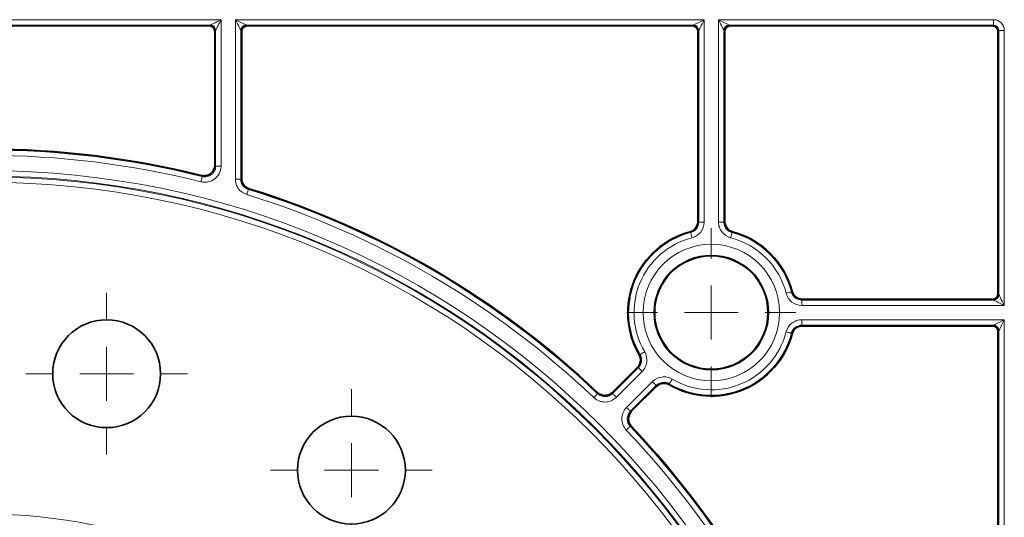
# Model space of a CAD drawing. Units: millimetres. Extents: x 60 to 2156, y -17 to 923.
# Drawn here: x 803 to 894, y 231 to 277 of the extents above; entities that cross this region are included whole.
import ezdxf

# ---------------------------------------------------------------- set-up
doc = ezdxf.new("R2010")
doc.units = ezdxf.units.MM
doc.layers.add('BEMASS', color=3, linetype='Continuous')

# ---------------------------------------------------------------- blocks, each defined once
blk = doc.blocks.new('SW_CENTERMARKSYMBOL_143')
at = {"color": 0, "linetype": 'Continuous', "lineweight": 0}
for p, q in [((0, 1), (0, 1.5)), ((0, 0), (0, 0.5)), ((-1, 0), (-1.5, 0)), ((0, 0), (-0.5, 0)), ((0, 0), (0, -0.5)), ((0, 0), (0.5, 0)), ((1, 0), (1.5, 0)), ((0, -1), (0, -1.5))]:
    blk.add_line(p, q, dxfattribs=at)
blk = doc.blocks.new('SW_CENTERMARKSYMBOL_144')
at = {"color": 0, "linetype": 'Continuous', "lineweight": 0}
for p, q in [((0, 1), (0, 1.5)), ((0, 0), (0, 0.5)), ((-1, 0), (-1.5, 0)), ((0, 0), (-0.5, 0)), ((0, 0), (0, -0.5)), ((0, 0), (0.5, 0)), ((1, 0), (1.5, 0)), ((0, -1), (0, -1.5))]:
    blk.add_line(p, q, dxfattribs=at)
blk = doc.blocks.new('SW_CENTERMARKSYMBOL_157')
at = {"color": 0, "linetype": 'Continuous', "lineweight": 0}
for p, q in [((0, 1), (0, 1.567)), ((0, 0), (0, 0.5)), ((-1, 0), (-1.567, 0)), ((0, 0), (-0.5, 0)), ((0, 0), (0, -0.5)), ((0, 0), (0.5, 0)), ((1, 0), (1.567, 0)), ((0, -1), (0, -1.567))]:
    blk.add_line(p, q, dxfattribs=at)
blk = doc.blocks.new('Element przykrywający 0.5 2')
at = {"color": 8, "linetype": 'Continuous', "lineweight": 18}
for p, q in [((118.273, 234.335), (161.727, 234.335)), ((160.727, 233.835), (119.273, 233.835)), ((160.727, 233.835), (160.642, 233.75)), ((161.727, 234.335), (161.727, 220.758)), ((163.057, 219.548), (163.057, 234.335)), ((163.057, 234.335), (206.51, 234.335)), ((205.51, 233.835), (164.057, 233.835)), ((164.142, 233.75), (164.057, 233.835)), ((205.51, 233.835), (205.425, 233.75)), ((206.51, 234.335), (206.51, 215.565)), ((207.84, 215.565), (207.84, 234.335)), ((207.84, 234.335), (233.335, 234.335)), ((233.335, 233.835), (208.84, 233.835)), ((208.925, 233.75), (208.84, 233.835)), ((233.25, 233.75), (233.335, 233.835)), ((233.335, 234.335), (233.335, 233.835)), ((161.142, 233.25), (161.227, 233.335)), ((161.227, 220.758), (161.227, 233.335)), ((163.557, 233.335), (163.557, 219.548)), ((163.557, 233.335), (163.642, 233.25)), ((205.925, 233.25), (206.01, 233.335)), ((206.01, 215.565), (206.01, 233.335)), ((208.34, 233.335), (208.34, 215.565)), ((208.34, 233.335), (208.425, 233.25)), ((233.835, 233.335), (233.75, 233.25)), ((233.835, 208.84), (233.835, 233.335)), ((234.335, 233.335), (233.835, 233.335)), ((234.335, 233.335), (234.335, 207.84)), ((161.227, 220.758), (161.727, 220.758)), ((163.557, 219.548), (163.057, 219.548)), ((206.01, 215.565), (206.51, 215.565)), ((208.34, 215.565), (207.84, 215.565)), ((215.565, 208.34), (215.565, 207.84)), ((215.565, 208.34), (233.335, 208.34)), ((233.25, 208.425), (233.335, 208.34)), ((233.835, 208.84), (233.75, 208.925)), ((234.335, 207.84), (215.565, 207.84)), ((215.565, 206.51), (234.335, 206.51)), ((215.565, 206.01), (215.565, 206.51)), ((234.335, 206.51), (234.335, 163.057)), ((233.335, 206.01), (215.565, 206.01)), ((233.335, 206.01), (233.25, 205.925)), ((233.75, 205.425), (233.835, 205.51)), ((233.835, 164.057), (233.835, 205.51)), ((198.025, 199.672), (200.419, 202.066)), ((200.772, 201.713), (198.378, 199.318)), ((199.318, 198.378), (201.713, 200.772)), ((202.066, 200.419), (199.672, 198.025))]:
    blk.add_line(p, q, dxfattribs=at)
at = {"color": 7, "linetype": 'Continuous', "lineweight": 35}
for p, q in [((160.642, 233.75), (119.358, 233.75)), ((205.425, 233.75), (164.142, 233.75)), ((233.25, 233.75), (208.925, 233.75)), ((161.142, 233.25), (161.142, 220.867)), ((163.642, 233.25), (163.642, 219.611)), ((205.925, 215.631), (205.925, 233.25)), ((208.425, 215.631), (208.425, 233.25)), ((233.75, 208.925), (233.75, 233.25)), ((215.631, 208.425), (233.25, 208.425)), ((215.631, 205.925), (233.25, 205.925)), ((233.75, 164.142), (233.75, 205.425)), ((200.312, 202.08), (198.023, 199.791)), ((202.08, 200.312), (199.791, 198.023))]:
    blk.add_line(p, q, dxfattribs=at)
at = {"color": 8, "linetype": 'Continuous', "lineweight": 18, "flags": 128}
for points in [[(161.727, 234.335), (161.532, 234.238), (161.345, 234.144), (161.173, 234.058), (161.021, 233.982), (160.897, 233.92), (160.804, 233.874), (160.747, 233.845), (160.727, 233.835)], [(161.227, 233.335), (161.237, 233.355), (161.265, 233.412), (161.312, 233.505), (161.374, 233.63), (161.45, 233.781), (161.536, 233.953), (161.63, 234.141), (161.727, 234.335)], [(163.057, 234.335), (163.154, 234.141), (163.247, 233.953), (163.334, 233.781), (163.409, 233.63), (163.472, 233.505), (163.518, 233.412), (163.547, 233.355), (163.557, 233.335)], [(164.057, 233.835), (164.037, 233.845), (163.979, 233.874), (163.887, 233.92), (163.762, 233.982), (163.611, 234.058), (163.438, 234.144), (163.251, 234.238), (163.057, 234.335)], [(206.51, 234.335), (206.316, 234.238), (206.129, 234.144), (205.956, 234.058), (205.805, 233.982), (205.68, 233.92), (205.588, 233.874), (205.53, 233.845), (205.51, 233.835)], [(206.01, 233.335), (206.02, 233.355), (206.049, 233.412), (206.095, 233.505), (206.157, 233.63), (206.233, 233.781), (206.319, 233.953), (206.413, 234.141), (206.51, 234.335)], [(208.84, 233.835), (208.82, 233.845), (208.763, 233.874), (208.67, 233.92), (208.546, 233.982), (208.394, 234.058), (208.222, 234.144), (208.035, 234.238), (207.84, 234.335)], [(207.84, 234.335), (207.937, 234.141), (208.031, 233.953), (208.117, 233.781), (208.193, 233.63), (208.255, 233.505), (208.301, 233.412), (208.33, 233.355), (208.34, 233.335)], [(161.142, 220.867), (161.185, 220.811), (161.227, 220.758)], [(159.984, 219.788), (159.981, 219.778), (159.974, 219.75), (159.963, 219.705), (159.948, 219.645), (159.93, 219.571), (159.909, 219.488), (159.886, 219.397), (159.862, 219.303)], [(159.984, 219.788), (159.977, 219.796), (159.943, 219.841), (159.9, 219.896)], [(163.557, 219.548), (163.598, 219.579), (163.642, 219.611)], [(164.262, 218.593), (164.259, 218.583), (164.25, 218.556), (164.237, 218.511), (164.218, 218.452), (164.196, 218.38), (164.17, 218.297), (164.143, 218.208), (164.114, 218.115)], [(164.346, 218.656), (164.337, 218.649), (164.303, 218.623), (164.262, 218.593)], [(205.925, 215.631), (206.002, 215.572), (206.01, 215.565)], [(208.34, 215.565), (208.413, 215.622), (208.425, 215.631)], [(205.26, 214.597), (205.263, 214.587), (205.27, 214.56), (205.281, 214.515), (205.297, 214.454), (205.316, 214.381), (205.337, 214.298), (205.361, 214.207), (205.385, 214.113)], [(209.09, 214.597), (209.088, 214.587), (209.081, 214.56), (209.069, 214.515), (209.053, 214.454), (209.035, 214.381), (209.013, 214.298), (208.99, 214.207), (208.965, 214.113)], [(214.597, 209.09), (214.587, 209.088), (214.559, 209.081), (214.515, 209.069), (214.454, 209.053), (214.381, 209.035), (214.298, 209.013), (214.207, 208.99), (214.113, 208.965)], [(215.631, 208.425), (215.572, 208.349), (215.565, 208.34)], [(233.335, 208.34), (233.355, 208.33), (233.412, 208.301), (233.505, 208.255), (233.63, 208.193), (233.781, 208.117), (233.953, 208.031), (234.141, 207.937), (234.335, 207.84)], [(234.335, 207.84), (234.238, 208.035), (234.144, 208.222), (234.058, 208.394), (233.982, 208.546), (233.92, 208.67), (233.874, 208.763), (233.845, 208.82), (233.835, 208.84)], [(234.335, 206.51), (234.141, 206.413), (233.953, 206.319), (233.781, 206.233), (233.63, 206.157), (233.505, 206.095), (233.412, 206.049), (233.355, 206.02), (233.335, 206.01)], [(233.835, 205.51), (233.845, 205.53), (233.874, 205.588), (233.92, 205.68), (233.982, 205.805), (234.058, 205.956), (234.144, 206.129), (234.238, 206.316), (234.335, 206.51)], [(214.597, 205.26), (214.587, 205.263), (214.559, 205.27), (214.515, 205.281), (214.454, 205.297), (214.381, 205.316), (214.298, 205.337), (214.207, 205.361), (214.113, 205.385)], [(215.565, 206.01), (215.622, 205.937), (215.631, 205.925)], [(200.573, 203.281), (200.582, 203.286), (200.606, 203.301), (200.646, 203.324), (200.7, 203.356), (200.765, 203.395), (200.839, 203.438), (200.92, 203.486), (201.004, 203.535)], [(200.419, 202.066), (200.327, 202.078), (200.312, 202.08)], [(200.419, 202.066), (200.426, 202.059), (200.446, 202.039), (200.479, 202.006), (200.523, 201.962), (200.576, 201.909), (200.637, 201.848), (200.704, 201.781), (200.772, 201.713)], [(203.281, 200.573), (203.286, 200.582), (203.301, 200.606), (203.324, 200.646), (203.356, 200.7), (203.395, 200.765), (203.438, 200.839), (203.486, 200.92), (203.535, 201.004)], [(202.066, 200.419), (202.059, 200.426), (202.039, 200.446), (202.006, 200.479), (201.962, 200.523), (201.909, 200.576), (201.848, 200.637), (201.781, 200.704), (201.713, 200.772)], [(202.08, 200.312), (202.068, 200.408), (202.066, 200.419)], [(196.629, 199.654), (196.622, 199.647), (196.602, 199.626), (196.57, 199.592), (196.528, 199.547), (196.476, 199.492), (196.416, 199.43), (196.352, 199.362), (196.285, 199.291)], [(198.023, 199.791), (198.024, 199.73), (198.025, 199.672)], [(198.025, 199.672), (198.032, 199.665), (198.052, 199.645), (198.085, 199.612), (198.129, 199.568), (198.182, 199.514), (198.243, 199.453), (198.309, 199.387), (198.378, 199.318)], [(199.672, 198.025), (199.665, 198.032), (199.645, 198.052), (199.612, 198.085), (199.568, 198.129), (199.514, 198.182), (199.453, 198.243), (199.387, 198.309), (199.318, 198.378)], [(199.672, 198.025), (199.73, 198.024), (199.791, 198.023)], [(199.654, 196.629), (199.647, 196.622), (199.626, 196.602), (199.592, 196.57), (199.547, 196.528), (199.492, 196.476), (199.43, 196.416), (199.362, 196.352), (199.291, 196.285)], [(199.772, 196.628), (199.76, 196.628), (199.711, 196.629), (199.654, 196.629)]]:
    blk.add_lwpolyline(points, dxfattribs=at)
at = {"color": 8, "linetype": 'Continuous', "lineweight": 18}
for centre, radius in [((140, 140), 80.33), ((140, 140), 79.83), ((140, 140), 79.752), ((140, 140), 79.252), ((207.175, 207.175), 6.333), ((207.175, 207.175), 5.333), ((140, 140), 48.483)]:
    blk.add_circle(centre, radius, dxfattribs=at)
at = {"color": 7, "linetype": 'Continuous', "lineweight": 35}
for centre, radius in [((207.175, 207.175), 5.25), ((151.121, 201.503), 5), ((173.811, 192.565), 5)]:
    blk.add_circle(centre, radius, dxfattribs=at)
for centre, radius, start, end in [((160.642, 233.25), 0.5, 0.00109, 89.99891), ((164.142, 233.25), 0.5, 90.00109, 179.99891), ((205.425, 233.25), 0.5, 0.00109, 89.99891), ((208.925, 233.25), 0.5, 90.00109, 179.99891), ((233.25, 233.25), 0.5, 0.00109, 89.99891), ((140, 140), 82.337, 76.01373, 103.98627), ((140, 140), 82.337, 46.54709, 72.80129), ((207.175, 207.175), 7.75, 104.90055, 210.09945), ((207.175, 207.175), 7.75, 14.90055, 75.09945), ((233.25, 208.925), 0.5, 270.00109, 359.99891), ((233.25, 205.425), 0.5, 0.00109, 89.99891), ((207.175, 207.175), 7.75, 239.90055, 345.09945), ((140, 140), 82.337, 17.19871, 43.45291)]:
    blk.add_arc(centre, radius, start, end, dxfattribs=at)
at = {"color": 8, "linetype": 'Continuous', "lineweight": 18}
for centre, radius, start, end in [((160.727, 233.335), 0.5, 0.00166, 89.99834), ((164.057, 233.335), 0.5, 90.00166, 179.99834), ((205.51, 233.335), 0.5, 0.00166, 89.99834), ((208.84, 233.335), 0.5, 90.00166, 179.99834), ((140, 140), 82.252, 75.93878, 104.06122), ((140, 140), 81.752, 75.93878, 104.06122), ((140, 140), 82.252, 46.49009, 72.84446), ((140, 140), 81.752, 46.49009, 72.84446), ((207.175, 207.175), 7.665, 104.46844, 210.53156), ((189.34, 196.347), 24.218, 48.90027, 49.14407), ((223.262, 198.357), 21.554, 130.83541, 131.10938), ((207.175, 207.175), 7.665, 14.46844, 75.53156), ((207.175, 207.175), 7.165, 104.46844, 210.53156), ((207.175, 207.175), 7.165, 14.46844, 75.53156), ((201.007, 220.962), 18.045, 318.85857, 319.18577), ((233.335, 208.84), 0.5, 270.00045, 359.99784), ((207.175, 207.175), 7.165, 239.46844, 345.53156), ((233.335, 205.51), 0.5, 0.00302, 89.99869), ((207.175, 207.175), 7.665, 239.46844, 345.53156), ((199.592, 192.158), 19.92, 40.82963, 41.12603), ((202.208, 227.273), 24.048, 265.85595, 266.10149), ((247.904, 203.658), 44.729, 183.95527, 184.08729), ((78.723, 198.865), 117.909, 0.38342, 0.44081), ((140, 140), 81.752, 17.15554, 43.50991), ((140, 140), 82.252, 17.15554, 43.50991)]:
    blk.add_arc(centre, radius, start, end, dxfattribs=at)
for major_axis, ratio, start_param, end_param in [((-0.707, -0.707), 0.999981, 2.356204, 3.926981), ((0.354, 0.354), 0.999943, 5.497797, 7.068574)]:
    blk.add_ellipse((233.335, 233.335), major_axis=major_axis, ratio=ratio, start_param=start_param, end_param=end_param, dxfattribs=at)
for points, knots in [([(161.727, 220.758), (161.727, 220.643), (161.714, 220.529), (161.662, 220.308), (161.625, 220.202), (161.524, 219.996), (161.463, 219.9), (161.321, 219.725), (161.238, 219.644), (160.97, 219.435), (160.759, 219.337), (160.427, 219.267), (160.312, 219.256), (160.086, 219.26), (159.973, 219.275), (159.862, 219.303)], [0, 0, 0, 0, 0.125, 0.125, 0.25, 0.25, 0.375, 0.375, 0.5, 0.5, 0.75, 0.75, 0.875, 0.875, 1, 1, 1, 1]), ([(159.984, 219.788), (160.058, 219.769), (160.133, 219.759), (160.283, 219.756), (160.36, 219.764), (160.581, 219.811), (160.722, 219.876), (160.96, 220.062), (161.058, 220.182), (161.192, 220.455), (161.227, 220.605), (161.227, 220.758)], [0, 0, 0, 0, 0.125, 0.125, 0.25, 0.25, 0.5, 0.5, 0.75, 0.75, 1, 1, 1, 1]), ([(164.114, 218.115), (163.808, 218.209), (163.538, 218.402), (163.254, 218.787), (163.181, 218.928), (163.082, 219.232), (163.057, 219.388), (163.057, 219.548)], [0, 0, 0, 0, 0.5, 0.5, 0.75, 0.75, 1, 1, 1, 1]), ([(163.557, 219.548), (163.557, 219.334), (163.625, 219.126), (163.878, 218.784), (164.057, 218.656), (164.262, 218.593)], [0, 0, 0, 0, 0.5, 0.5, 1, 1, 1, 1]), ([(205.26, 214.597), (205.475, 214.652), (205.665, 214.778), (205.936, 215.127), (206.01, 215.344), (206.01, 215.565)], [0, 0, 0, 0, 0.5, 0.5, 1, 1, 1, 1]), ([(206.51, 215.565), (206.51, 215.233), (206.399, 214.908), (206.094, 214.515), (205.973, 214.403), (205.696, 214.221), (205.546, 214.154), (205.385, 214.113)], [0, 0, 0, 0, 0.5, 0.5, 0.75, 0.75, 1, 1, 1, 1]), ([(208.965, 214.113), (208.643, 214.196), (208.357, 214.385), (208.052, 214.778), (207.974, 214.923), (207.867, 215.237), (207.84, 215.399), (207.84, 215.565)], [0, 0, 0, 0, 0.5, 0.5, 0.75, 0.75, 1, 1, 1, 1]), ([(208.34, 215.565), (208.34, 215.344), (208.414, 215.128), (208.685, 214.778), (208.875, 214.652), (209.09, 214.597)], [0, 0, 0, 0, 0.5, 0.5, 1, 1, 1, 1]), ([(214.597, 209.09), (214.652, 208.876), (214.778, 208.685), (215.127, 208.414), (215.344, 208.34), (215.565, 208.34)], [0, 0, 0, 0, 0.5, 0.5, 1, 1, 1, 1]), ([(215.565, 207.84), (215.233, 207.84), (214.908, 207.951), (214.515, 208.256), (214.403, 208.377), (214.221, 208.654), (214.154, 208.804), (214.113, 208.965)], [0, 0, 0, 0, 0.5, 0.5, 0.75, 0.75, 1, 1, 1, 1]), ([(214.113, 205.385), (214.196, 205.707), (214.385, 205.993), (214.778, 206.298), (214.923, 206.376), (215.237, 206.483), (215.399, 206.51), (215.565, 206.51)], [0, 0, 0, 0, 0.5, 0.5, 0.75, 0.75, 1, 1, 1, 1]), ([(215.565, 206.01), (215.344, 206.01), (215.128, 205.936), (214.778, 205.666), (214.652, 205.475), (214.597, 205.26)], [0, 0, 0, 0, 0.5, 0.5, 1, 1, 1, 1]), ([(200.419, 202.066), (200.576, 202.223), (200.676, 202.428), (200.732, 202.866), (200.686, 203.09), (200.573, 203.281)], [0, 0, 0, 0, 0.5, 0.5, 1, 1, 1, 1]), ([(201.004, 203.535), (201.173, 203.249), (201.242, 202.913), (201.179, 202.419), (201.131, 202.262), (200.985, 201.964), (200.89, 201.83), (200.772, 201.713)], [0, 0, 0, 0, 0.5, 0.5, 0.75, 0.75, 1, 1, 1, 1]), ([(201.713, 200.772), (201.948, 201.007), (202.256, 201.158), (202.75, 201.221), (202.914, 201.214), (203.239, 201.147), (203.392, 201.088), (203.535, 201.004)], [0, 0, 0, 0, 0.5, 0.5, 0.75, 0.75, 1, 1, 1, 1]), ([(203.281, 200.573), (203.09, 200.686), (202.867, 200.731), (202.428, 200.676), (202.223, 200.576), (202.066, 200.419)], [0, 0, 0, 0, 0.5, 0.5, 1, 1, 1, 1]), ([(198.378, 199.318), (198.24, 199.181), (198.076, 199.071), (197.722, 198.922), (197.529, 198.882), (197.24, 198.878), (197.142, 198.886), (196.953, 198.921), (196.861, 198.947), (196.59, 199.053), (196.426, 199.157), (196.285, 199.291)], [0, 0, 0, 0, 0.25, 0.25, 0.5, 0.5, 0.625, 0.625, 0.75, 0.75, 1, 1, 1, 1]), ([(196.629, 199.654), (196.723, 199.564), (196.833, 199.495), (197.073, 199.401), (197.202, 199.378), (197.587, 199.382), (197.841, 199.488), (198.025, 199.672)], [0, 0, 0, 0, 0.25, 0.25, 0.5, 0.5, 1, 1, 1, 1]), ([(199.291, 196.285), (199.157, 196.426), (199.052, 196.593), (198.912, 196.951), (198.877, 197.145), (198.881, 197.434), (198.891, 197.531), (198.931, 197.72), (198.959, 197.811), (199.072, 198.079), (199.181, 198.24), (199.318, 198.378)], [0, 0, 0, 0, 0.25, 0.25, 0.5, 0.5, 0.625, 0.625, 0.75, 0.75, 1, 1, 1, 1]), ([(199.672, 198.025), (199.58, 197.933), (199.508, 197.825), (199.408, 197.587), (199.381, 197.459), (199.376, 197.074), (199.475, 196.817), (199.654, 196.629)], [0, 0, 0, 0, 0.25, 0.25, 0.5, 0.5, 1, 1, 1, 1])]:
    blk.add_open_spline(points, degree=3, knots=knots, dxfattribs=at)
at = {"color": 7, "linetype": 'Continuous', "lineweight": 35}
for points, knots in [([(161.142, 220.867), (161.142, 220.79), (161.133, 220.715), (161.099, 220.569), (161.074, 220.496), (160.975, 220.293), (160.877, 220.172), (160.639, 219.986), (160.499, 219.92), (160.202, 219.857), (160.048, 219.859), (159.9, 219.896)], [0, 0, 0, 0, 0.125, 0.125, 0.25, 0.25, 0.5, 0.5, 0.75, 0.75, 1, 1, 1, 1]), ([(164.346, 218.656), (164.142, 218.719), (163.963, 218.846), (163.711, 219.188), (163.642, 219.397), (163.642, 219.611)], [0, 0, 0, 0, 0.5, 0.5, 1, 1, 1, 1]), ([(205.182, 214.665), (205.395, 214.721), (205.584, 214.847), (205.852, 215.195), (205.925, 215.41), (205.925, 215.631)], [0, 0, 0, 0, 0.5, 0.5, 1, 1, 1, 1]), ([(208.425, 215.631), (208.425, 215.41), (208.498, 215.196), (208.766, 214.848), (208.955, 214.721), (209.168, 214.665)], [0, 0, 0, 0, 0.5, 0.5, 1, 1, 1, 1]), ([(214.665, 209.168), (214.721, 208.955), (214.847, 208.767), (215.195, 208.499), (215.41, 208.425), (215.631, 208.425)], [0, 0, 0, 0, 0.5, 0.5, 1, 1, 1, 1]), ([(215.631, 205.925), (215.41, 205.925), (215.196, 205.852), (214.848, 205.584), (214.721, 205.395), (214.665, 205.182)], [0, 0, 0, 0, 0.5, 0.5, 1, 1, 1, 1]), ([(200.312, 202.08), (200.468, 202.236), (200.568, 202.439), (200.625, 202.875), (200.581, 203.098), (200.47, 203.289)], [0, 0, 0, 0, 0.5, 0.5, 1, 1, 1, 1]), ([(203.289, 200.47), (203.098, 200.581), (202.876, 200.625), (202.44, 200.568), (202.236, 200.468), (202.08, 200.312)], [0, 0, 0, 0, 0.5, 0.5, 1, 1, 1, 1]), ([(198.023, 199.791), (197.931, 199.699), (197.824, 199.627), (197.586, 199.526), (197.458, 199.5), (197.073, 199.494), (196.817, 199.593), (196.628, 199.772)], [0, 0, 0, 0, 0.25, 0.25, 0.5, 0.5, 1, 1, 1, 1]), ([(199.772, 196.628), (199.683, 196.722), (199.613, 196.832), (199.52, 197.072), (199.496, 197.201), (199.501, 197.586), (199.607, 197.839), (199.791, 198.023)], [0, 0, 0, 0, 0.25, 0.25, 0.5, 0.5, 1, 1, 1, 1])]:
    blk.add_open_spline(points, degree=3, knots=knots, dxfattribs=at)
at = {"color": 7, "linetype": 'Continuous', "lineweight": 0, "xscale": 5, "yscale": 5, "zscale": 5}
for name, p in [('SW_CENTERMARKSYMBOL_157', (207.175, 207.175)), ('SW_CENTERMARKSYMBOL_143', (151.121, 201.503)), ('SW_CENTERMARKSYMBOL_144', (173.811, 192.565))]:
    blk.add_blockref(name, p, dxfattribs=at)

msp = doc.modelspace()

# ---------------------------------------------------------------- block references
at = {"layer": 'BEMASS'}
msp.add_blockref('Element przykrywający 0.5 2', (659.9662, 43.0393), dxfattribs=at)

doc.saveas('drawing.dxf')
